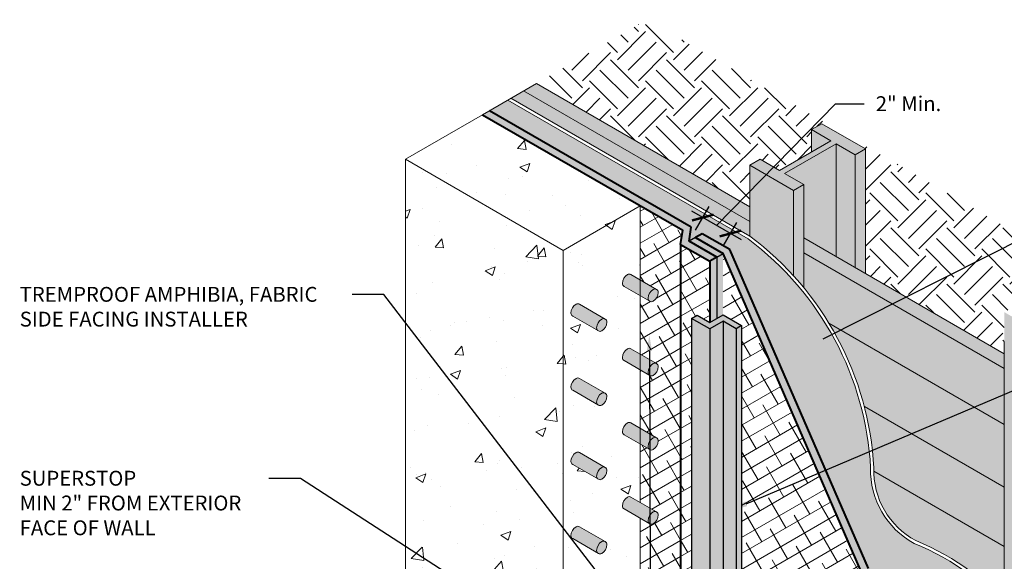
# Model space of a CAD drawing. Extents: x 0.2 to 10.4, y 0.3 to 6.8.
# Drawn here: x 0.2 to 6.4, y 3.4 to 6.8 of the extents above; entities that cross this region are included whole.
import ezdxf
from ezdxf import colors
from ezdxf.entities.mleader import LeaderData, LeaderLine
from ezdxf.math import Vec2, Vec3

# ---------------------------------------------------------------- set-up
doc = ezdxf.new("R2010")
doc.units = 0
doc.header["$MEASUREMENT"] = 0
for name, color, linetype, lineweight in [('1 - Framework', 7, 'Continuous', 15), ('1 - Framework Hatch', 252, 'Continuous', 9), ('2- Text', 7, 'Continuous', 13), ('Sealant', 134, 'Continuous', 25)]:
    doc.layers.add(name, color=color, linetype=linetype, lineweight=lineweight)
for name, color, linetype, lineweight, true_color in [('Amphibia', 7, 'Continuous', 40, 0x4b907b), ('Amphibia Fabric Hatch', 7, 'Continuous', 9, 0xafa893), ('Amphibia Hatch', 7, 'Continuous', 9, 0xc7ddda), ('Amphibia Safety Tape', 7, 'Continuous', 60, 0x1d4f44), ('Amphibia Safety Tape Hatch', 7, 'Continuous', 9, 0x1d4f44)]:
    doc.layers.add(name, color=color, linetype=linetype, lineweight=lineweight, true_color=true_color)
doc.styles.add('2020Tremco', font='sanss___.ttf', dxfattribs={"height": 0.09375})
doc.dimstyles.new('01X', dxfattribs={"dimtxt": 0.09375, "dimasz": 0.1, "dimexe": 0.08, "dimexo": 0.08, "dimgap": 0.09, "dimtad": 0, "dimtih": 1, "dimtoh": 1, "dimdec": 3, "dimzin": 4, "dimdsep": 46, "dimtxsty": '2020Tremco', "dimblk": 'ARCHTICK', "dimcen": 0.09, "dimdle": 0.08, "dimadec": 0, "dimazin": 0, "dimtfac": 1, "dimtdec": 3, "dimtofl": 0, "dimtmove": 0, "dimatfit": 3, "dimfxl": 1, "dimtolj": 1, "dimtzin": 0, "dimarcsym": 0})
pattern_1 = [(50, (18.5986, -52.63594), (0.645534, -0.056477), [0.0675, -0.7425]), (355, (18.5986, -52.63594), (-0.124876, 0.676973), [0.054, -0.594]), (100.4514, (18.6524, -52.64064), (0.520658, 0.620496), [0.057366, -0.631028]), (46.1842, (18.5986, -52.4559), (0.960517, -0.148967), [0.10125, -1.11375]), (96.6356, (18.6787, -52.46835), (0.841196, 0.876707), [0.08605, -0.946542]), (351.1842, (18.5986, -52.4559), (0.841196, 0.876707), [0.081, -0.891]), (21, (18.6886, -52.50094), (0.5372163, -0.362357), [0.0675, -0.7425]), (326, (18.6886, -52.50094), (0.218984, 0.652635), [0.054, -0.594]), (71.4514, (18.7334, -52.53113), (0.7562, 0.290278), [0.057366, -0.631028]), (37.5, (18.59863, -52.63594), (0.0109439, 0.2996045), [0, -0.5868, 0, -0.603, 0, -0.59625]), (7.5, (18.59863, -52.63594), (0.2367626, 0.3549705), [0, -0.3438, 0, -0.5733, 0, -0.22725]), (327.5, (18.39793, -52.63594), (0.4804402, -0.0202994), [0, -0.225, 0, -0.702, 0, -0.9315]), (317.5, (18.30793, -52.63594), (0.5248676, 0.0900945), [0, -0.2925, 0, -0.4662, 0, -0.6615])]
pattern_2 = [(30, (18.59863, -52.63594), (-0.04375, 0.07577722), []), (120, (18.59863, -52.63594), (-0.16327722, 0.10780445), [0.21875, -0.13125])]

# ---------------------------------------------------------------- blocks, each defined once
blk = doc.blocks.new('_ArchTick')
at = {"color": 0, "linetype": 'ByBlock', "const_width": 0.15}
blk.add_lwpolyline([(-0.5, -0.5), (0.5, 0.5)], dxfattribs=at)
blk = doc.blocks.new('*D132')
at = {"layer": '2- Text', "color": 0, "lineweight": -2, "ltscale": 0.4, "transparency": 16777216}
for p, q in [((4.5956, 5.4947), (5.3456, 6.2629)), ((5.3456, 6.2629), (5.5256, 6.2629)), ((4.4621, 5.4646), (4.5485, 5.6143)), ((4.752, 5.4045), (4.4393, 5.585)), ((4.6363, 5.364), (4.7227, 5.5137))]:
    blk.add_line(p, q, dxfattribs=at)
at = {"layer": 'DEFPOINTS', "color": 0, "ltscale": 0.4, "transparency": 16777216}
for p in [(4.5085, 5.545), (4.4221, 5.3953), (4.5963, 5.2947)]:
    blk.add_point(p, dxfattribs=at)
at = {"layer": '2- Text', "color": 0, "lineweight": -2, "ltscale": 0.4, "transparency": 16777216, "xscale": 0.1, "yscale": 0.1, "zscale": 0.1}
for p, rotation in [((4.5085, 5.545), 149.9999999998971), ((4.6827, 5.4445), 329.9999999998971)]:
    blk.add_blockref('_ArchTick', p, dxfattribs=dict(at, rotation=rotation))
at = {"layer": '2- Text', "color": 0, "ltscale": 0.4, "transparency": 16777216, "insert": (5.8057, 6.2629), "char_height": 0.09375, "attachment_point": 5, "style": '2020Tremco'}
blk.add_mtext('\\A1;2" Min.', dxfattribs=at)

msp = doc.modelspace()

# ---------------------------------------------------------------- hatches: boundary and pattern name
at = {"layer": '1 - Framework Hatch', "ltscale": 0.4}
h = msp.add_hatch(dxfattribs=at)
h.set_pattern_fill('EARTH', color=256, angle=45)
h.set_pattern_definition([(45, (18.59863, -52.63594), (0, 0.3535534), [0.25, -0.25]), (45, (18.53233, -52.56964), (0, 0.3535534), [0.25, -0.25]), (45, (18.46604, -52.50335), (0, 0.3535534), [0.25, -0.25]), (135, (18.46604, -52.45916), (-0.3535534, 3e-17), [0.25, -0.25]), (135, (18.53233, -52.39287), (-0.3535534, 3e-17), [0.25, -0.25]), (135, (18.59863, -52.32658), (-0.3535534, 3e-17), [0.25, -0.25])])
h.paths.add_polyline_path([(4.1562, 6.7923), (3.4596, 6.3901), (4.8059, 5.6129), (4.8059, 5.8747), (4.8707, 5.9121), (4.9922, 5.842), (5.1947, 5.9589), (5.1947, 6.0992), (5.2595, 6.1366), (5.5349, 5.9776), (5.5349, 5.192), (6.4096, 4.6869), (6.4096, 4.7618), (6.4096, 4.9488), (6.4744, 4.9862), (6.5959, 4.9161), (6.7984, 5.033), (6.7984, 5.1733), (6.8632, 5.2107), (7.1386, 5.0517), (7.1386, 4.2661), (7.3168, 4.1632), (8.0134, 4.5653)])
at = {"layer": '1 - Framework Hatch', "ltscale": 0.4, "true_color": 0x645d54, "transparency": 33554623}
h = msp.add_hatch(color=251, dxfattribs=at)
h.dxf.hatch_style = 1
h.paths.add_polyline_path([(4.8059, 5.5193), (3.3786, 6.3434), (3.2984, 6.297), (4.8059, 5.4267)])
h.paths.add_polyline_path([(5.1461, 5.3229), (5.1461, 5.1017, -0.035004), (5.3041, 4.8792), (6.4096, 4.2409), (6.4096, 4.5934)])
h.paths.add_polyline_path([(5.3041, 4.8792, -0.073305), (5.5263, 4.3552), (6.4096, 3.8452), (6.4096, 4.2409)])
h.paths.add_polyline_path([(5.5263, 4.3552, -0.050471), (5.5865, 3.9668, 0.010137), (5.5864, 3.9464), (6.4096, 3.4711), (6.4096, 3.8452)])
h.paths.add_polyline_path([(5.5864, 3.9464, 0.272652), (5.8511, 3.5084, -0.104544), (6.4096, 3.1286), (6.4096, 3.4711)])
h.paths.add_polyline_path([(6.7498, 4.397), (6.7498, 4.0229), (7.2358, 3.7423), (7.2358, 4.1164)])
h.paths.add_polyline_path([(6.7498, 4.0229), (6.7498, 3.6488), (7.2358, 3.3682), (7.2358, 3.7423)])
h.paths.add_polyline_path([(7.2358, 3.3682), (6.7498, 3.6488), (6.7498, 3.4299), (6.7498, 3.2747), (7.2358, 2.9941)])
h.paths.add_polyline_path([(7.2358, 2.9941), (6.7498, 3.2747), (6.7498, 2.9006), (7.2358, 2.62)])
h.paths.add_polyline_path([(6.7498, 2.9006), (6.7498, 2.5996, -0.015064), (6.7833, 2.5071), (7.2358, 2.2459), (7.2358, 2.62)])
h.paths.add_polyline_path([(7.2358, 2.2459), (6.7833, 2.5071, -0.028211), (6.8308, 2.3293), (6.8308, 2.1056), (7.2358, 1.8718), (7.2358, 2.1501)])
h.paths.add_polyline_path([(7.2358, 1.8718), (6.8308, 2.1056), (6.8308, 1.7315), (7.2358, 1.4977)])
h.paths.add_polyline_path([(7.2358, 1.4977), (6.8308, 1.7315), (6.8308, 1.3574), (7.2358, 1.1235)])
h.paths.add_polyline_path([(7.2358, 1.1235), (6.8308, 1.3574), (6.8308, 0.9832), (7.2358, 0.7494)])
h.paths.add_polyline_path([(7.2358, 0.7494), (6.8308, 0.9832), (6.8308, 0.7214), (7.2358, 0.4876)])
h = msp.add_hatch(color=251, dxfattribs=at)
h.dxf.hatch_style = 1
h.paths.add_polyline_path([(3.4596, 6.3901), (3.3786, 6.3434), (4.8059, 5.5193), (4.8059, 5.6129)])
h.paths.add_polyline_path([(5.1461, 5.4164), (5.1461, 5.3229), (6.4096, 4.5934), (6.4096, 4.6869)])
h.paths.add_polyline_path([(6.7498, 4.4905), (6.7498, 4.397), (7.2358, 4.1164), (7.3168, 4.1632)])
h.paths.add_polyline_path([(7.3168, 4.1632), (7.2358, 4.1164), (7.2358, 3.7423), (7.3168, 3.7891)])
h.paths.add_polyline_path([(7.3168, 3.7891), (7.2358, 3.7423), (7.2358, 3.3682), (7.3168, 3.415)])
h.paths.add_polyline_path([(7.3168, 3.415), (7.2358, 3.3682), (7.2358, 2.9941), (7.3168, 3.0409)])
h.paths.add_polyline_path([(7.3168, 3.0409), (7.2358, 2.9941), (7.2358, 2.62), (7.3168, 2.6667)])
h.paths.add_polyline_path([(7.3168, 2.6667), (7.2358, 2.62), (7.2358, 2.2459), (7.3168, 2.2926)])
h.paths.add_polyline_path([(7.3168, 2.2926), (7.2358, 2.2459), (7.2358, 1.8718), (7.3168, 1.9185)])
h.paths.add_polyline_path([(7.3168, 1.9185), (7.2358, 1.8718), (7.2358, 1.7072), (7.2358, 1.4977), (7.3168, 1.5444)])
h.paths.add_polyline_path([(7.3168, 1.5444), (7.2358, 1.4977), (7.2358, 1.1235), (7.3168, 1.1703)])
h.paths.add_polyline_path([(7.3168, 1.1703), (7.2358, 1.1235), (7.2358, 0.7494), (7.3168, 0.7962)])
h.paths.add_polyline_path([(7.3168, 0.7962), (7.2358, 0.7494), (7.2358, 0.4876), (7.3168, 0.5343)])
at = {"layer": '1 - Framework Hatch', "ltscale": 0.4}
h = msp.add_hatch(dxfattribs=at)
h.set_pattern_fill('HEX', color=256, scale=0.25)
h.set_pattern_definition([(0, (18.598626, -52.635936), (0, 0.05412659), [0.03125, -0.0625]), (120, (18.598626, -52.635936), (-0.046875, -0.027063294), [0.03125, -0.0625]), (60, (18.629876, -52.635936), (-0.046875, 0.027063294), [0.03125, -0.0625])])
h.paths.add_polyline_path([(4.7949, 5.41), (3.2784, 6.2855), (3.1626, 6.2186), (4.4354, 5.4838), (4.4221, 5.3953), (4.4621, 5.4184), (4.5054, 5.4434), (4.6796, 5.3428), (5.5542, 3.3318), (5.5175, 3.192), (5.5522, 3.212), (5.5955, 3.237), (6.3675, 1.462), (6.3675, 0.9689), (6.4096, 0.9445), (6.4096, 3.0995, 0.107844), (5.8417, 3.4908, -0.283143), (5.5665, 3.9666, 0.222307)])
h = msp.add_hatch(dxfattribs=at)
h.set_pattern_fill('AR-CONC', color=256, scale=0.09)
h.set_pattern_definition(pattern_1)
h.paths.add_polyline_path([(3.6286, 5.3384), (4.1146, 5.619), (3.1193, 6.1936), (2.6334, 5.9131)])
at = {"layer": '1 - Framework Hatch', "transparency": 33554559}
h = msp.add_hatch(color=256, dxfattribs=at)
h.dxf.hatch_style = 1
h.paths.add_polyline_path([(5.0246, 5.8233), (5.3486, 6.0103), (5.4701, 5.9402), (5.5349, 5.9776), (5.2595, 6.1366), (5.1947, 6.0992), (5.3162, 6.029), (4.9922, 5.842), (4.8707, 5.9121), (4.8059, 5.8747), (5.0813, 5.7157), (5.1461, 5.7531)])
h = msp.add_hatch(color=256, dxfattribs=at)
h.dxf.hatch_style = 1
h.paths.add_polyline_path([(5.1947, 6.0992), (5.1947, 5.9589), (5.3162, 6.029)])
h = msp.add_hatch(color=256, dxfattribs=at)
h.dxf.hatch_style = 1
h.paths.add_polyline_path([(5.3486, 6.0103), (5.0246, 5.8233), (5.1461, 5.7531), (5.1461, 5.4164), (5.3486, 5.2995)])
h = msp.add_hatch(color=256, dxfattribs=at)
h.dxf.hatch_style = 1
h.paths.add_polyline_path([(5.3486, 5.2995), (5.4701, 5.2294), (5.4701, 5.9402), (5.3486, 6.0103)])
h = msp.add_hatch(color=256, dxfattribs=at)
h.dxf.hatch_style = 1
h.paths.add_polyline_path([(5.4701, 5.2294), (5.5349, 5.192), (5.5349, 5.9776), (5.4701, 5.9402)])
at = {"layer": '1 - Framework Hatch', "ltscale": 0.4}
h = msp.add_hatch(dxfattribs=at)
h.set_pattern_fill('AR-CONC', color=256, scale=0.09)
h.set_pattern_definition(pattern_1)
h.paths.add_polyline_path([(3.6286, 5.3384), (2.6334, 5.9131), (2.6334, 3.1072), (3.6286, 2.5326)])
at = {"layer": '1 - Framework Hatch', "transparency": 33554559}
h = msp.add_hatch(color=256, dxfattribs=at)
h.dxf.hatch_style = 1
h.paths.add_polyline_path([(4.8059, 5.8747), (4.8059, 5.4267, -0.047758), (5.0813, 5.1767), (5.0813, 5.7157)])
h = msp.add_hatch(color=256, dxfattribs=at)
h.dxf.hatch_style = 1
h.paths.add_polyline_path([(5.0813, 5.1767, -0.012695), (5.1461, 5.1017), (5.1461, 5.7531), (5.0813, 5.7157)])
at = {"layer": '1 - Framework Hatch', "ltscale": 0.4}
h = msp.add_hatch(dxfattribs=at)
h.set_pattern_fill('AR-CONC', color=256, scale=0.09)
h.set_pattern_definition(pattern_1)
h.paths.add_polyline_path([(3.6286, 4.4468), (3.6286, 3.9792), (3.6286, 3.5115), (3.6286, 2.5326), (3.7906, 2.6262), (3.8554, 2.5887), (3.8554, 2.7046), (3.9688, 2.77), (3.9688, 2.6542), (4.0336, 2.7664), (4.1146, 2.8132), (4.1146, 3.1811), (4.012, 3.2403, -0.267949), (4.0012, 3.259, -0.267949), (4.0336, 3.3151, -0.267949), (4.0552, 3.3151), (4.1146, 3.2808), (4.1146, 3.6487), (4.012, 3.708, -0.267949), (4.0012, 3.7267, -0.267949), (4.0336, 3.7828, -0.267949), (4.0552, 3.7828), (4.1146, 3.7485), (4.1146, 4.1164), (4.012, 4.1756, -0.267949), (4.0012, 4.1943, -0.267949), (4.0336, 4.2504, -0.267949), (4.0552, 4.2504), (4.1146, 4.2161), (4.1146, 4.584), (4.012, 4.6432, -0.267949), (4.0012, 4.6619, -0.267949), (4.0336, 4.718, -0.267949), (4.0552, 4.718), (4.1146, 4.6838), (4.1146, 5.0516), (4.012, 5.1109, -0.267949), (4.0012, 5.1296, -0.267949), (4.0336, 5.1857, -0.267949), (4.0552, 5.1857), (4.1146, 5.1514), (4.1146, 5.619), (3.6286, 5.3384), (3.6286, 4.9145)])
h.paths.add_polyline_path([(3.7312, 4.531), (3.8932, 4.4375, -0.267949), (3.904, 4.4188, -0.267949), (3.8716, 4.3626, -0.267949), (3.85, 4.3626), (3.688, 4.4562, -0.267949), (3.6772, 4.4749, -0.267949), (3.7096, 4.531, -0.267949)], flags=16)
h.paths.add_polyline_path([(3.8392, 4.849, -0.267949), (3.8716, 4.9051, -0.267949), (3.8932, 4.9051), (3.7312, 4.9986, 0.267949), (3.7096, 4.9986, 0.267949), (3.6772, 4.9425, 0.267949), (3.688, 4.9238), (3.85, 4.8303, -0.267949)], flags=16)
h.paths.add_polyline_path([(3.7312, 4.0634), (3.8932, 3.9698, -0.267949), (3.904, 3.9511, -0.267949), (3.8716, 3.895, -0.267949), (3.85, 3.895), (3.688, 3.9885, -0.267949), (3.6772, 4.0072, -0.267949), (3.7096, 4.0634, -0.267949)], flags=16)
h.paths.add_polyline_path([(3.7312, 3.5957), (3.8932, 3.5022, -0.267949), (3.904, 3.4835, -0.267949), (3.8716, 3.4274, -0.267949), (3.85, 3.4274), (3.688, 3.5209, -0.267949), (3.6772, 3.5396, -0.267949), (3.7096, 3.5957, -0.267949)], flags=16)
h.paths.add_polyline_path([(3.7312, 3.1281), (3.8932, 3.0346, -0.267949), (3.904, 3.0159, -0.267949), (3.8716, 2.9597, -0.267949), (3.85, 2.9597), (3.688, 3.0533, -0.267949), (3.6772, 3.072, -0.267949), (3.7096, 3.1281, -0.267949)], flags=16)
at = {"layer": '1 - Framework Hatch'}
h = msp.add_hatch(color=256, dxfattribs=at)
h.dxf.hatch_style = 1
h.paths.add_polyline_path([(3.0833, 2.0307, 0.267949), (3.0617, 2.0307, 0.267949), (3.0293, 1.9746, 0.267949), (3.0401, 1.9559), (3.2021, 1.8623, -0.267949), (3.1913, 1.8811, -0.267949), (3.2237, 1.9372, -0.267949), (3.2453, 1.9372)])
h.paths.add_polyline_path([(3.2561, 1.9185, 0.57735), (3.2237, 1.9372, 0.267949), (3.1913, 1.8811, 0.267949), (3.2021, 1.8623, 0.267949), (3.2237, 1.8623, 0.267949)])
h.paths.add_polyline_path([(3.4072, 2.2178, 0.267949), (3.3856, 2.2178, 0.267949), (3.3532, 2.1616, 0.267949), (3.364, 2.1429), (3.526, 2.0494, -0.267949), (3.5152, 2.0681, -0.267949), (3.5476, 2.1242, -0.267949), (3.5692, 2.1242)])
h.paths.add_polyline_path([(3.58, 2.1055, 0.57735), (3.5476, 2.1242, 0.267949), (3.5152, 2.0681, 0.267949), (3.526, 2.0494, 0.267949), (3.5476, 2.0494, 0.267949)])
h.paths.add_polyline_path([(3.7312, 2.4048, 0.267949), (3.7096, 2.4048, 0.267949), (3.6772, 2.3487, 0.267949), (3.688, 2.33), (3.85, 2.2365, -0.267949), (3.8392, 2.2552, -0.267949), (3.8716, 2.3113, -0.267949), (3.8932, 2.3113)])
h.paths.add_polyline_path([(3.904, 2.2926, 0.57735), (3.8716, 2.3113, 0.267949), (3.8392, 2.2552, 0.267949), (3.85, 2.2365, 0.267949), (3.8716, 2.2365, 0.267949)])
h.paths.add_polyline_path([(4.1146, 2.5576), (4.0552, 2.5919, 0.267949), (4.0336, 2.5919, 0.267949), (4.0012, 2.5357, 0.267949), (4.012, 2.517), (4.1146, 2.4578)])
h.paths.add_polyline_path([(4.2172, 2.4983), (4.1146, 2.5576), (4.1146, 2.4578), (4.174, 2.4235, -0.267949), (4.1632, 2.4422, -0.267949), (4.1956, 2.4983, -0.267949)])
h.paths.add_polyline_path([(4.228, 2.4796, 0.57735), (4.1956, 2.4983, 0.267949), (4.1632, 2.4422, 0.267949), (4.174, 2.4235, 0.267949), (4.1956, 2.4235, 0.267949)])
h.paths.add_polyline_path([(4.0552, 5.1857, 0.267949), (4.0336, 5.1857, 0.267949), (4.0012, 5.1296, 0.267949), (4.012, 5.1109), (4.174, 5.0173, -0.267949), (4.1632, 5.036, -0.267949), (4.1956, 5.0922, -0.267949), (4.2172, 5.0922)])
h.paths.add_polyline_path([(3.7312, 4.9986, 0.267949), (3.7096, 4.9986, 0.267949), (3.6772, 4.9425, 0.267949), (3.688, 4.9238), (3.85, 4.8303, -0.267949), (3.8392, 4.849, -0.267949), (3.8716, 4.9051, -0.267949), (3.8932, 4.9051)])
h.paths.add_polyline_path([(3.8094, 4.4858), (3.7312, 4.531, 0.267949), (3.7096, 4.531, 0.267949), (3.6772, 4.4749, 0.267949), (3.688, 4.4562), (3.7314, 4.4311)])
h.paths.add_polyline_path([(3.8932, 4.4375), (3.8094, 4.4858), (3.7314, 4.4311), (3.85, 4.3626, -0.267949), (3.8392, 4.3813, -0.267949), (3.8716, 4.4375, -0.267949)])
h.paths.add_polyline_path([(4.102, 4.691), (4.0552, 4.718, 0.267949), (4.0336, 4.718, 0.267949), (4.0012, 4.6619, 0.267949), (4.012, 4.6432), (4.024, 4.6363)])
h.paths.add_polyline_path([(4.102, 4.691), (4.024, 4.6363), (4.174, 4.5497, -0.267949), (4.1632, 4.5684, -0.267949), (4.1956, 4.6245, -0.267949), (4.2172, 4.6245)])
h.paths.add_polyline_path([(3.7312, 4.0634, 0.267949), (3.7096, 4.0634, 0.267949), (3.6772, 4.0072, 0.267949), (3.688, 3.9885), (3.85, 3.895, -0.267949), (3.8392, 3.9137, -0.267949), (3.8716, 3.9698, -0.267949), (3.8932, 3.9698)])
h.paths.add_polyline_path([(4.0552, 4.2504, 0.267949), (4.0336, 4.2504, 0.267949), (4.0012, 4.1943, 0.267949), (4.012, 4.1756), (4.174, 4.0821, -0.267949), (4.1632, 4.1008, -0.267949), (4.1956, 4.1569, -0.267949), (4.2172, 4.1569)])
h.paths.add_polyline_path([(4.0552, 3.7828, 0.267949), (4.0336, 3.7828, 0.267949), (4.0012, 3.7267, 0.267949), (4.012, 3.708), (4.174, 3.6144, -0.267949), (4.1632, 3.6331, -0.267949), (4.1956, 3.6892, -0.267949), (4.2172, 3.6892)])
h.paths.add_polyline_path([(3.7312, 3.5957, 0.267949), (3.7096, 3.5957, 0.267949), (3.6772, 3.5396, 0.267949), (3.688, 3.5209), (3.85, 3.4274, -0.267949), (3.8392, 3.4461, -0.267949), (3.8716, 3.5022, -0.267949), (3.8932, 3.5022)])
h.paths.add_polyline_path([(3.7312, 3.1281, 0.267949), (3.7096, 3.1281, 0.267949), (3.6772, 3.072, 0.267949), (3.688, 3.0533), (3.85, 2.9597, -0.267949), (3.8392, 2.9784, -0.267949), (3.8716, 3.0346, -0.267949), (3.8932, 3.0346)])
h.paths.add_polyline_path([(4.0552, 3.3151, 0.267949), (4.0336, 3.3151, 0.267949), (4.0012, 3.259, 0.267949), (4.012, 3.2403), (4.174, 3.1468, -0.267949), (4.1632, 3.1655, -0.267949), (4.1956, 3.2216, -0.267949), (4.2172, 3.2216)])
h = msp.add_hatch(color=256, dxfattribs=at)
h.dxf.hatch_style = 1
h.paths.add_polyline_path([(3.904, 4.8864, 0.57735), (3.8716, 4.9051, 0.267949), (3.8392, 4.849, 0.57735), (3.8716, 4.8303, 0.267949)])
h.paths.add_polyline_path([(4.1956, 5.0922, 0.267949), (4.1632, 5.036, 0.57735), (4.1956, 5.0173, 0.267949), (4.228, 5.0735, 0.57735)])
h.paths.add_polyline_path([(4.1956, 4.6245, 0.267949), (4.1632, 4.5684, 0.57735), (4.1956, 4.5497, 0.267949), (4.228, 4.6058, 0.57735)])
h.paths.add_polyline_path([(3.904, 4.4188, 0.57735), (3.8716, 4.4375, 0.267949), (3.8392, 4.3813, 0.57735), (3.8716, 4.3626, 0.267949)])
h.paths.add_polyline_path([(3.904, 3.9511, 0.57735), (3.8716, 3.9698, 0.267949), (3.8392, 3.9137, 0.57735), (3.8716, 3.895, 0.267949)])
h.paths.add_polyline_path([(4.1956, 4.1569, 0.267949), (4.1632, 4.1008, 0.57735), (4.1956, 4.0821, 0.267949), (4.228, 4.1382, 0.57735)])
h.paths.add_polyline_path([(3.904, 3.4835, 0.57735), (3.8716, 3.5022, 0.267949), (3.8392, 3.4461, 0.57735), (3.8716, 3.4274, 0.267949)])
h.paths.add_polyline_path([(4.228, 3.6705, 0.57735), (4.1956, 3.6892, 0.267949), (4.1632, 3.6331, 0.57735), (4.1956, 3.6144, 0.267949)])
h.paths.add_polyline_path([(4.1956, 3.2216, 0.267949), (4.1632, 3.1655, 0.57735), (4.1956, 3.1468, 0.267949), (4.228, 3.2029, 0.57735)])
h.paths.add_polyline_path([(3.904, 3.0159, 0.57735), (3.8716, 3.0346, 0.267949), (3.8392, 2.9784, 0.57735), (3.8716, 2.9597, 0.267949)])
at = {"layer": '1 - Framework Hatch', "transparency": 33554559}
h = msp.add_hatch(color=256, dxfattribs=at)
h.dxf.hatch_style = 1
h.paths.add_polyline_path([(6.685, 4.6028), (6.685, 4.7898), (6.4096, 4.9488), (6.4096, 4.7618), (6.4096, 3.1286, -0.073008), (6.685, 2.7425), (6.685, 3.4673)])
at = {"layer": 'Amphibia Fabric Hatch', "ltscale": 0.4}
h = msp.add_hatch(dxfattribs=at)
h.set_pattern_fill('ANSI38', color=256, scale=0.7, angle=345)
h.set_pattern_definition(pattern_2)
h.paths.add_polyline_path([(4.3687, 5.3762), (4.382, 5.4647), (4.1146, 5.619), (4.1146, 5.1514), (4.2172, 5.0922, -0.267949), (4.228, 5.0735, -0.267949), (4.1956, 5.0173, -0.267949), (4.174, 5.0173), (4.1146, 5.0516), (4.1146, 4.6838), (4.2172, 4.6245, -0.267949), (4.228, 4.6058, -0.267949), (4.1956, 4.5497, -0.267949), (4.174, 4.5497), (4.1146, 4.584), (4.1146, 4.2161), (4.2172, 4.1569, -0.267949), (4.228, 4.1382, -0.267949), (4.1956, 4.0821, -0.267949), (4.174, 4.0821), (4.1146, 4.1164), (4.1146, 3.7485), (4.2172, 3.6892, -0.267949), (4.228, 3.6705, -0.267949), (4.1956, 3.6144, -0.267949), (4.174, 3.6144), (4.1146, 3.6487), (4.1146, 3.2808), (4.2172, 3.2216, -0.267949), (4.228, 3.2029, -0.267949), (4.1956, 3.1468, -0.267949), (4.174, 3.1468), (4.1146, 3.1811), (4.1146, 3.0623), (4.3687, 2.9156)])
h = msp.add_hatch(dxfattribs=at)
h.set_pattern_fill('ANSI38', color=256, scale=0.7, angle=345)
h.set_pattern_definition(pattern_2)
h.paths.add_polyline_path([(4.553, 5.2697), (4.3687, 5.3762), (4.3687, 2.9156), (4.4378, 2.8757), (4.4378, 4.9096), (4.4725, 4.9296), (4.553, 4.8832)])
h = msp.add_hatch(dxfattribs=at)
h.set_pattern_fill('ANSI38', color=256, scale=0.7, angle=345)
h.set_pattern_definition(pattern_2)
h.paths.add_polyline_path([(5.4648, 3.1879), (5.5016, 3.3282), (4.6363, 5.3178), (4.6363, 4.9312), (4.7528, 4.864), (4.7528, 2.6938), (5.4526, 2.2898), (5.4526, 2.8636), (5.4875, 2.8837), (5.5374, 2.7691), (5.5374, 3.021)])
at = {"layer": 'Amphibia Hatch', "transparency": 33554687}
h = msp.add_hatch(color=256, dxfattribs=at)
h.dxf.hatch_style = 1
h.paths.add_polyline_path([(4.4354, 5.4838), (3.1626, 6.2186), (3.1193, 6.1936), (4.382, 5.4647), (4.3687, 5.3762), (4.553, 5.2697), (4.5963, 5.2947), (4.4221, 5.3953)])
h = msp.add_hatch(color=256, dxfattribs=at)
h.dxf.hatch_style = 1
h.paths.add_polyline_path([(5.5016, 3.3282), (5.4648, 3.1879), (5.5374, 3.021), (5.5809, 3.0462), (5.5175, 3.192), (5.5542, 3.3318), (4.6796, 5.3428), (4.5054, 5.4434), (4.4621, 5.4184), (4.6363, 5.3178)])
h = msp.add_hatch(color=256, dxfattribs=at)
h.dxf.hatch_style = 1
h.paths.add_polyline_path([(4.5963, 5.2947), (4.553, 5.2697), (4.553, 4.8832), (4.5963, 4.9082)])
at = {"layer": 'Amphibia Safety Tape Hatch', "ltscale": 0.4, "transparency": 33554648}
h = msp.add_hatch(color=256, dxfattribs=at)
h.dxf.hatch_style = 1
h.paths.add_polyline_path([(4.7182, 4.844), (4.7528, 4.864), (4.6363, 4.9312), (4.553, 4.8832), (4.4725, 4.9296), (4.4378, 4.9096), (4.553, 4.8432), (4.6363, 4.8912)])
h = msp.add_hatch(color=256, dxfattribs=at)
h.dxf.hatch_style = 1
h.paths.add_polyline_path([(4.553, 4.8432), (4.4378, 4.9096), (4.4378, 2.8757), (4.553, 2.8092)])
h = msp.add_hatch(color=256, dxfattribs=at)
h.dxf.hatch_style = 1
h.paths.add_polyline_path([(4.6363, 4.8912), (4.553, 4.8432), (4.553, 2.8092), (4.6363, 2.7611)])
h = msp.add_hatch(color=256, dxfattribs=at)
h.dxf.hatch_style = 1
h.paths.add_polyline_path([(4.6363, 2.7611), (4.7182, 2.7138), (4.7182, 4.844), (4.6363, 4.8912)])
h = msp.add_hatch(color=256, dxfattribs=at)
h.dxf.hatch_style = 1
h.paths.add_polyline_path([(4.7528, 4.864), (4.7182, 4.844), (4.7182, 2.7138), (4.7528, 2.6938)])
at = {"layer": 'Sealant', "ltscale": 0.4}
h = msp.add_hatch(color=256, dxfattribs=at)
h.dxf.hatch_style = 1
h.paths.add_polyline_path([(4.4621, 5.4184), (4.4221, 5.3953), (4.5963, 5.2947), (4.6363, 5.3178)])
h = msp.add_hatch(color=256, dxfattribs=at)
h.dxf.hatch_style = 1
h.paths.add_polyline_path([(4.6363, 5.3178), (4.5963, 5.2947), (4.5963, 4.9082), (4.6363, 4.9312)])

# ---------------------------------------------------------------- linework, layer by layer
at = {"lineweight": 0}
for p, q in [((4.8059, 5.5193), (3.3786, 6.3434)), ((4.8059, 5.6129), (3.4596, 6.3901)), ((2.6334, 5.9131), (3.1193, 6.1936)), ((5.1947, 6.0992), (5.2595, 6.1366)), ((5.3162, 6.029), (5.1947, 6.0992)), ((5.1947, 6.0992), (5.1947, 5.9589)), ((5.5349, 5.9776), (5.2595, 6.1366)), ((4.9922, 5.842), (5.3162, 6.029)), ((5.0246, 5.8233), (5.3486, 6.0103)), ((5.3486, 6.0103), (5.3486, 5.2995)), ((5.3486, 6.0103), (5.4701, 5.9402)), ((5.4701, 5.9402), (5.5349, 5.9776)), ((5.5349, 5.9776), (5.5349, 5.192)), ((3.6286, 5.3384), (2.6334, 5.9131)), ((2.6334, 5.9131), (2.6334, 3.1072)), ((4.8059, 5.8747), (4.8707, 5.9121)), ((4.8707, 5.9121), (4.9922, 5.842)), ((5.4701, 5.9402), (5.4701, 5.2294)), ((4.8059, 5.4267), (4.8059, 5.8747)), ((5.0813, 5.7157), (4.8059, 5.8747)), ((5.0246, 5.8233), (5.1461, 5.7531)), ((5.0813, 5.7157), (5.1461, 5.7531)), ((5.0813, 5.1767), (5.0813, 5.7157)), ((5.0813, 5.7157), (5.0813, 5.1767)), ((5.1461, 5.7531), (5.1461, 5.1017)), ((3.6286, 5.3384), (4.1146, 5.619)), ((4.1146, 5.619), (4.1146, 5.1514)), ((6.4096, 4.6869), (5.1461, 5.4164)), ((3.6286, 5.3384), (3.6286, 2.5326)), ((3.6286, 5.3384), (3.6286, 4.9145)), ((6.4096, 4.5934), (5.1461, 5.3229)), ((4.1146, 5.1514), (4.1146, 3.7485)), ((3.6286, 4.9145), (3.6286, 4.4468)), ((6.4096, 4.2409), (5.3041, 4.8792)), ((6.4096, 4.7618), (6.4096, 3.1286)), ((3.6286, 4.4468), (3.6286, 3.9792)), ((6.4096, 3.8452), (5.5287, 4.3538)), ((3.6286, 3.9792), (3.6286, 3.5115)), ((6.4096, 3.4711), (5.5864, 3.9464)), ((4.1146, 3.6487), (4.1146, 3.2808))]:
    msp.add_line(p, q, dxfattribs=at)
at = {"lineweight": 20}
msp.add_line((4.1579, 5.644), (3.1626, 6.2186), dxfattribs=at)
at = {"lineweight": 5}
for p, q in [((4.0552, 5.1857), (4.2172, 5.0922)), ((4.174, 5.0173), (4.012, 5.1109)), ((3.7312, 4.9986), (3.8932, 4.9051)), ((3.85, 4.8303), (3.688, 4.9238)), ((4.0552, 4.718), (4.2172, 4.6245)), ((4.174, 4.5497), (4.012, 4.6432)), ((4.012, 4.6432), (4.174, 4.5497)), ((3.7312, 4.531), (3.8932, 4.4375)), ((3.85, 4.3626), (3.688, 4.4562)), ((4.0552, 4.2504), (4.2172, 4.1569)), ((4.174, 4.0821), (4.012, 4.1756)), ((3.7312, 4.0634), (3.8932, 3.9698)), ((3.85, 3.895), (3.688, 3.9885)), ((4.0552, 3.7828), (4.2172, 3.6892)), ((4.174, 3.6144), (4.012, 3.708)), ((3.7312, 3.5957), (3.8932, 3.5022)), ((3.85, 3.4274), (3.688, 3.5209))]:
    msp.add_line(p, q, dxfattribs=at)
for centre, radius, start, end in [((4.066, 5.1296), 0.0648, 120, 180), ((4.0444, 5.167), 0.0216, 60, 120), ((4.0228, 5.1296), 0.0216, 180, 240), ((4.2064, 5.0735), 0.0216, 0, 120), ((4.1848, 5.036), 0.0216, 180, 300), ((4.1632, 5.0735), 0.0648, 300, 0), ((3.742, 4.9425), 0.0648, 120, 180), ((3.7204, 4.9799), 0.0216, 60, 120), ((3.6988, 4.9425), 0.0216, 180, 240), ((3.904, 4.849), 0.0648, 120, 180), ((3.8824, 4.8864), 0.0216, 0, 120), ((3.8608, 4.849), 0.0216, 180, 300), ((3.8392, 4.8864), 0.0648, 300, 0), ((4.0444, 4.6993), 0.0216, 60, 120), ((4.066, 4.6619), 0.0648, 120, 180), ((4.0228, 4.6619), 0.0216, 180, 240), ((4.228, 4.5684), 0.0648, 120, 180), ((4.2064, 4.6058), 0.0216, 0, 120), ((4.1632, 4.6058), 0.0648, 300, 0), ((3.7204, 4.5123), 0.0216, 60, 120), ((4.1848, 4.5684), 0.0216, 180, 300), ((3.742, 4.4749), 0.0648, 120, 180), ((3.6988, 4.4749), 0.0216, 180, 240), ((3.904, 4.3813), 0.0648, 120, 180), ((3.8824, 4.4188), 0.0216, 0, 120), ((3.8392, 4.4188), 0.0648, 300, 0), ((3.8608, 4.3813), 0.0216, 180, 300), ((4.066, 4.1943), 0.0648, 120, 180), ((4.0444, 4.2317), 0.0216, 60, 120), ((4.0228, 4.1943), 0.0216, 180, 240), ((4.2064, 4.1382), 0.0216, 0, 120), ((4.228, 4.1008), 0.0648, 120, 180), ((4.1848, 4.1008), 0.0216, 180, 300), ((4.1632, 4.1382), 0.0648, 300, 0), ((3.742, 4.0072), 0.0648, 120, 180), ((3.7204, 4.0447), 0.0216, 60, 120), ((3.6988, 4.0072), 0.0216, 180, 240), ((3.904, 3.9137), 0.0648, 120, 180), ((3.8608, 3.9137), 0.0216, 180, 300), ((3.8824, 3.9511), 0.0216, 0, 120), ((3.8392, 3.9511), 0.0648, 300, 0), ((4.066, 3.7267), 0.0648, 120, 180), ((4.0228, 3.7267), 0.0216, 180, 240), ((4.0444, 3.7641), 0.0216, 60, 120), ((4.228, 3.6331), 0.0648, 120, 180), ((4.2064, 3.6705), 0.0216, 0, 120), ((4.1632, 3.6705), 0.0648, 300, 0), ((4.1848, 3.6331), 0.0216, 180, 300), ((3.742, 3.5396), 0.0648, 120, 180), ((3.6988, 3.5396), 0.0216, 180, 240), ((3.7204, 3.577), 0.0216, 60, 120), ((3.904, 3.4461), 0.0648, 120, 180), ((3.8824, 3.4835), 0.0216, 0, 120), ((3.8392, 3.4835), 0.0648, 300, 0), ((3.8608, 3.4461), 0.0216, 180, 300)]:
    msp.add_arc(centre, radius, start, end, dxfattribs=at)
at = {"lineweight": 0}
msp.add_arc((4.228, 5.036), 0.0648, 120, 180, dxfattribs=at)
at = {"layer": '1 - Framework'}
for points in [[(6.8135, 2.3193, 0.249966), (5.8417, 3.4908, -0.283143), (5.5665, 3.9666, 0.222307), (4.7949, 5.41), (3.2784, 6.2855)], [(6.8135, 2.3193), (6.8308, 2.3293, 0.249327), (5.8511, 3.5084, -0.283572), (5.5865, 3.9668, 0.222578), (4.8059, 5.4267), (3.2984, 6.297)]]:
    msp.add_lwpolyline(points, format="xyb", dxfattribs=at)
at = {"layer": '2- Text', "ltscale": 0.4}
msp.add_line((3.4596, 6.3901), (3.1193, 6.1936), dxfattribs=at)
at = {"layer": 'Amphibia'}
for p, q in [((4.4354, 5.4838), (3.1626, 6.2186)), ((3.1193, 6.1936), (4.382, 5.4647)), ((4.3687, 5.3762), (4.382, 5.4647)), ((4.4221, 5.3953), (4.4354, 5.4838)), ((4.5054, 5.4434), (4.4621, 5.4184)), ((4.4621, 5.4184), (4.6363, 5.3178)), ((4.6796, 5.3428), (4.5054, 5.4434)), ((4.3687, 5.3762), (4.553, 5.2697)), ((4.3687, 5.3762), (4.3687, 2.9156)), ((4.5963, 5.2947), (4.4221, 5.3953)), ((5.5542, 3.3318), (4.6796, 5.3428)), ((4.5963, 5.2947), (4.553, 5.2697)), ((5.5016, 3.3282), (4.6363, 5.3178)), ((4.553, 5.2697), (4.553, 4.8832))]:
    msp.add_line(p, q, dxfattribs=at)
at = {"layer": 'Amphibia Safety Tape', "lineweight": 30, "ltscale": 0.4}
for p, q in [((4.4378, 4.9096), (4.4378, 2.8757)), ((4.553, 4.8432), (4.553, 2.8092)), ((4.6363, 4.8912), (4.6363, 2.7611)), ((4.7182, 4.844), (4.7182, 2.7138)), ((4.7528, 4.864), (4.7528, 2.6938))]:
    msp.add_line(p, q, dxfattribs=at)
msp.add_lwpolyline([(4.6363, 4.8912), (4.553, 4.8432), (4.4378, 4.9096), (4.4725, 4.9296), (4.553, 4.8832), (4.6363, 4.9312), (4.7528, 4.864), (4.7182, 4.844)], close=True, dxfattribs=at)
at = {"layer": 'Sealant', "ltscale": 0.4}
msp.add_line((4.5963, 5.2947), (4.5963, 4.9082), dxfattribs=at)
msp.add_lwpolyline([(4.4621, 5.4184), (4.4221, 5.3953), (4.5963, 5.2947), (4.6363, 5.3178)], close=True, dxfattribs=at)

# ---------------------------------------------------------------- dimensions: what is measured, and where the dimension line sits
at = {"layer": '2- Text', "ltscale": 0.4}
dim = msp.add_linear_dim(base=(4.5085, 5.545), p1=(4.5963, 5.2947), p2=(4.4221, 5.3953), angle=150, text='2" Min.', dimstyle='01X', override={"dimasz": 0.1, "dimexo": 0.08, "dimtmove": 1}, dxfattribs=at)
dim.commit()
dim.dimension.update_dxf_attribs({"geometry": '*D132', "text_midpoint": (5.6156, 6.2629), "dimtype": 161})

# ---------------------------------------------------------------- leaders
ml = msp.add_multileader_mtext('Standard', dxfattribs=at)
ml.set_content('TREMDRAIN, AS SPECIFIED', color=256, style='2020Tremco')
ml.set_leader_properties()
ml.build(insert=Vec2(0, 0))
ml.multileader.update_dxf_attribs({"dogleg_length": 0.2, "arrow_head_size": 0.1})
ctx = ml.context
ctx.base_point, ctx.char_height, ctx.arrow_head_size, ctx.landing_gap_size, ctx.plane_origin = Vec3(8.0485, 6.0824), 0.09375, 0.1, 0.09, Vec3(5.1781, 4.7355)
notes = []
notes.append((ctx, [(0, (1, 1, 0), (7.8485, 6.0824), (1, 0), 0.2, [(0, [(5.1781, 4.7355)], 0, [])])]))
ctx.mtext.insert, ctx.mtext.flow_direction = Vec3(8.1385, 6.139), 5
ml = msp.add_multileader_mtext('Standard', dxfattribs=at)
ml.set_content('TREMPROOF AMPHIBIA, FABRIC SIDE FACING INSTALLER', color=256, style='2020Tremco')
ml.set_leader_properties()
ml.build(insert=Vec2(0, 0))
ml.multileader.update_dxf_attribs({"dogleg_length": 0.2, "arrow_head_size": 0.1})
ctx = ml.context
ctx.base_point, ctx.char_height, ctx.arrow_head_size, ctx.landing_gap_size, ctx.plane_origin = Vec3(0.1112, 5.0595), 0.09375, 0.1, 0.09, Vec3(-1.1708, 5.1493)
notes.append((ctx, [(1, (1, 1, 0), (2.4978, 5.0595), (-1, 0), 0.2, [(1, [(4.1714, 4.8035), (4.177, 2.8743)], 0, [])])]))
ctx.mtext.insert, ctx.mtext.width, ctx.mtext.flow_direction = Vec3(0.2012, 5.1078), 2.080618, 5
ml = msp.add_multileader_mtext('Standard', dxfattribs=at)
ml.set_content('TREMCO BG GRIP TAPE', color=256, style='2020Tremco')
ml.set_leader_properties()
ml.build(insert=Vec2(0, 0))
ml.multileader.update_dxf_attribs({"dogleg_length": 0.2, "arrow_head_size": 0.1})
ctx = ml.context
ctx.base_point, ctx.char_height, ctx.arrow_head_size, ctx.landing_gap_size, ctx.plane_origin = Vec3(8.0485, 5.0401), 0.09375, 0.1, 0.09, Vec3(4.6897, 3.9132)
notes.append((ctx, [(0, (1, 1, 0), (7.8485, 5.0401), (1, 0), 0.2, [(0, [(4.6897, 3.7016)], 0, [])])]))
ctx.mtext.insert, ctx.mtext.width, ctx.mtext.flow_direction = Vec3(8.1385, 5.0884), 2.230323, 5
ml = msp.add_multileader_mtext('Standard', dxfattribs=at)
ml.set_content('SUPERSTOP\\PMIN 2" FROM EXTERIOR\\PFACE OF WALL', color=256, style='2020Tremco')
ml.set_leader_properties()
ml.build(insert=Vec2(0, 0))
ml.multileader.update_dxf_attribs({"dogleg_length": 0.2, "arrow_head_size": 0.1})
ctx = ml.context
ctx.base_point, ctx.char_height, ctx.arrow_head_size, ctx.landing_gap_size, ctx.plane_origin = Vec3(0.1112, 3.9003), 0.09375, 0.1, 0.09, Vec3(3.8795, 2.666)
notes.append((ctx, [(0, (1, 1, 0), (1.9721, 3.9003), (-1, 0), 0.2, [(0, [(3.8795, 2.666)], 0, [])])]))
ctx.mtext.insert, ctx.mtext.flow_direction = Vec3(0.2012, 3.9486), 5
ml = msp.add_multileader_mtext('Standard', dxfattribs=at)
ml.set_content('SEE TREMPROOF AMPHIBIA SEAM DETAIL', color=256, style='2020Tremco')
ml.set_leader_properties()
ml.build(insert=Vec2(0, 0))
ml.multileader.update_dxf_attribs({"dogleg_length": 0.2, "arrow_head_size": 0.1})
ctx = ml.context
ctx.base_point, ctx.char_height, ctx.arrow_head_size, ctx.landing_gap_size, ctx.plane_origin = Vec3(8.0485, 3.9003), 0.09375, 0.1, 0.09, Vec3(5.6033, 2.9967)
notes.append((ctx, [(0, (1, 1, 0), (7.8485, 3.9003), (1, 0), 0.2, [(1, [(5.6033, 2.9967), (5.7749, 2.1037)], 0, [])])]))
ctx.mtext.insert, ctx.mtext.width, ctx.mtext.flow_direction = Vec3(8.1385, 3.9486), 2.044289, 5
for ctx, leaders in notes:
    for number, flags, end, landing, length, lines in leaders:
        leader = LeaderData()
        leader.index, (leader.has_last_leader_line, leader.has_dogleg_vector, leader.attachment_direction) = number, flags
        leader.last_leader_point, leader.dogleg_vector, leader.dogleg_length = Vec3(end), Vec3(landing), length
        for number, points, colour, breaks in lines:
            line = LeaderLine()
            line.index, line.vertices, line.color, line.breaks = number, Vec3.list(points), colors.encode_raw_color(colour), breaks
            leader.lines.append(line)
        ctx.leaders.append(leader)

doc.saveas('drawing.dxf')
